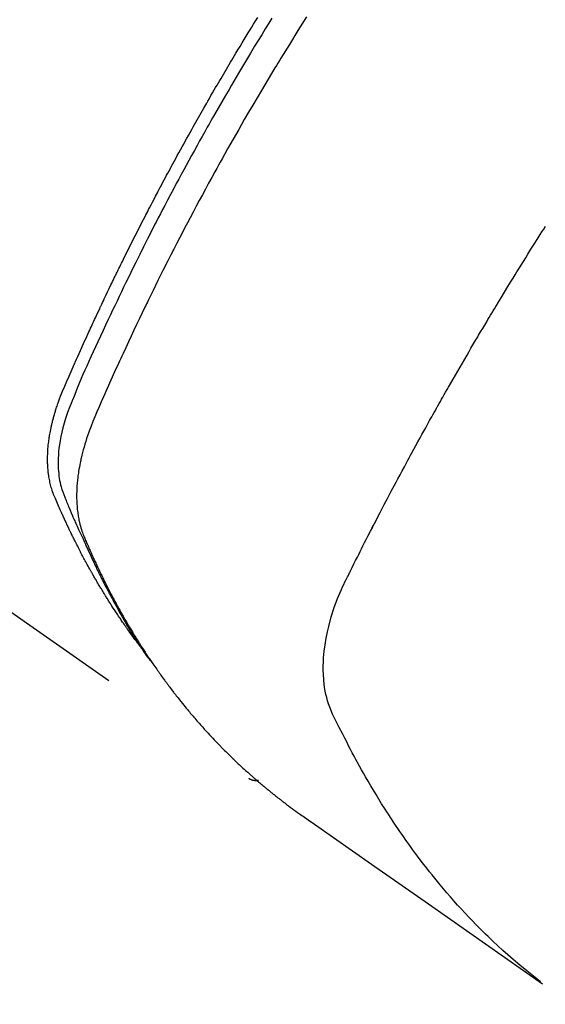
# Model space of a CAD drawing. Extents: x 27948 to 54421, y -11045 to -2175.
# Drawn here: x 44019 to 44034, y -4177 to -4148 of the extents above; entities that cross this region are included whole.
import ezdxf

# ---------------------------------------------------------------- set-up
doc = ezdxf.new("R2010")
doc.units = 0
doc.header["$LTSCALE"] = 50
doc.header["$MEASUREMENT"] = 0
doc.linetypes.add('HIDDEN', pattern=[0.375, 0.25, -0.125])
doc.layers.get('0').update_dxf_attribs({"linetype": 'CONTINUOUS'})
doc.layers.get('DEFPOINTS').update_dxf_attribs({"color": 146, "linetype": 'CONTINUOUS'})
for name, color, linetype in [('150-機器', 8, 'CONTINUOUS'), ('160-文字', 254, 'CONTINUOUS'), ('166-寸法B', 11, 'CONTINUOUS')]:
    doc.layers.add(name, color=color, linetype=linetype)
doc.styles.add('KH001', font='txt')
doc.dimstyles.new('KH1xx030', dxfattribs={"dimscale": 30, "dimtxt": 2, "dimasz": 0.6, "dimexe": 0.3, "dimexo": 1.2, "dimgap": 0.5, "dimtad": 3, "dimdec": 1, "dimdsep": 46, "dimlunit": 6, "dimtxsty": 'KH001', "dimblk": 'DOT', "dimcen": 1, "dimdle": 1, "dimclrd": 256, "dimclre": 256, "dimclrt": 256, "dimadec": 0, "dimazin": 0, "dimtfac": 1, "dimtdec": 1, "dimtix": 1, "dimtmove": 2, "dimatfit": 3, "dimldrblk": 'CLOSEDBLANK', "dimfxl": 1, "dimtolj": 1, "dimtzin": 0, "dimlwd": -1, "dimlwe": -1, "dimarcsym": 0})

# ---------------------------------------------------------------- blocks, each defined once
blk = doc.blocks.new('F402_H')
at = {"layer": '150-機器', "color": 13, "linetype": 'HIDDEN'}
blk.add_line((-140.96, -126.704), (-201.303, -168.957), dxfattribs=at)
for points in [[(-198.111, -165.067), (-198.069, -165.013), (-198.028, -164.96), (-197.987, -164.906), (-197.947, -164.852), (-197.913, -164.806), (-197.88, -164.76), (-197.847, -164.714), (-197.815, -164.667), (-197.801, -164.648), (-197.788, -164.628), (-197.774, -164.609), (-197.761, -164.59), (-197.739, -164.558), (-197.717, -164.527), (-197.695, -164.496), (-197.674, -164.465), (-197.655, -164.438), (-197.636, -164.41), (-197.617, -164.383), (-197.599, -164.355), (-197.577, -164.323), (-197.556, -164.291), (-197.535, -164.259), (-197.514, -164.227), (-197.477, -164.172), (-197.44, -164.116), (-197.403, -164.06), (-197.367, -164.004), (-197.351, -163.98), (-197.336, -163.956), (-197.321, -163.932), (-197.305, -163.908), (-197.29, -163.883), (-197.275, -163.859), (-197.259, -163.834), (-197.244, -163.81), (-197.229, -163.785), (-197.213, -163.76), (-197.198, -163.735), (-197.183, -163.711), (-197.172, -163.695), (-197.162, -163.678), (-197.152, -163.662), (-197.142, -163.646), (-197.122, -163.613), (-197.102, -163.58), (-197.082, -163.547), (-197.063, -163.514), (-197.048, -163.489), (-197.032, -163.464), (-197.017, -163.439), (-197.002, -163.414), (-196.982, -163.381), (-196.963, -163.347), (-196.944, -163.314), (-196.924, -163.28), (-196.91, -163.255), (-196.895, -163.23), (-196.88, -163.205), (-196.866, -163.18), (-196.851, -163.154), (-196.837, -163.129), (-196.822, -163.103), (-196.808, -163.078), (-196.798, -163.061), (-196.788, -163.044), (-196.779, -163.027), (-196.769, -163.01), (-196.76, -162.993), (-196.75, -162.976), (-196.741, -162.959), (-196.731, -162.942), (-196.708, -162.899), (-196.684, -162.856), (-196.66, -162.814), (-196.637, -162.771), (-196.618, -162.737), (-196.599, -162.702), (-196.581, -162.668), (-196.562, -162.634), (-196.544, -162.599), (-196.525, -162.564), (-196.507, -162.529), (-196.488, -162.494), (-196.477, -162.472), (-196.466, -162.45), (-196.454, -162.428), (-196.443, -162.406), (-196.423, -162.367), (-196.403, -162.328), (-196.383, -162.288), (-196.363, -162.249), (-196.345, -162.214), (-196.327, -162.179), (-196.309, -162.143), (-196.291, -162.108), (-196.278, -162.081), (-196.265, -162.055), (-196.252, -162.028), (-196.239, -162.002), (-196.226, -161.975), (-196.213, -161.948), (-196.199, -161.921), (-196.186, -161.894), (-196.178, -161.876), (-196.169, -161.859), (-196.161, -161.841), (-196.152, -161.823), (-196.118, -161.751), (-196.084, -161.679), (-196.05, -161.606), (-196.016, -161.534), (-196.004, -161.507), (-195.992, -161.48), (-195.979, -161.452), (-195.967, -161.425), (-195.954, -161.398), (-195.942, -161.371), (-195.929, -161.343), (-195.917, -161.316), (-195.909, -161.297), (-195.901, -161.279), (-195.893, -161.261), (-195.885, -161.242), (-195.864, -161.196), (-195.844, -161.15), (-195.824, -161.104), (-195.804, -161.058), (-195.784, -161.012), (-195.764, -160.965), (-195.744, -160.919), (-195.725, -160.872), (-195.709, -160.834), (-195.693, -160.796), (-195.678, -160.757), (-195.664, -160.719), (-195.651, -160.68), (-195.638, -160.642), (-195.627, -160.603), (-195.616, -160.563), (-195.606, -160.526), (-195.597, -160.488), (-195.588, -160.45), (-195.58, -160.411), (-195.572, -160.372), (-195.564, -160.332), (-195.558, -160.292), (-195.552, -160.252), (-195.548, -160.223), (-195.544, -160.195), (-195.541, -160.166), (-195.538, -160.137), (-195.533, -160.088), (-195.529, -160.039), (-195.525, -159.99), (-195.522, -159.94), (-195.521, -159.907), (-195.52, -159.873), (-195.52, -159.839), (-195.519, -159.805), (-195.52, -159.768), (-195.52, -159.73), (-195.521, -159.692), (-195.522, -159.654), (-195.523, -159.626), (-195.524, -159.598), (-195.526, -159.57), (-195.527, -159.542), (-195.531, -159.488), (-195.536, -159.434), (-195.541, -159.38), (-195.547, -159.327), (-195.552, -159.287), (-195.557, -159.247), (-195.563, -159.207), (-195.569, -159.167), (-195.574, -159.133), (-195.579, -159.1), (-195.584, -159.066), (-195.59, -159.033), (-195.595, -159.011), (-195.599, -158.988), (-195.604, -158.966), (-195.608, -158.943), (-195.613, -158.917), (-195.619, -158.891), (-195.624, -158.864), (-195.63, -158.838), (-195.635, -158.815), (-195.64, -158.792), (-195.645, -158.77), (-195.651, -158.747), (-195.658, -158.72), (-195.664, -158.693), (-195.671, -158.666), (-195.678, -158.64), (-195.685, -158.612), (-195.693, -158.585), (-195.7, -158.558), (-195.707, -158.531), (-195.714, -158.507), (-195.721, -158.484), (-195.728, -158.461), (-195.734, -158.438), (-195.743, -158.411), (-195.751, -158.384), (-195.759, -158.357), (-195.768, -158.33), (-195.779, -158.295), (-195.79, -158.26), (-195.802, -158.225), (-195.814, -158.19), (-195.824, -158.163), (-195.833, -158.136), (-195.843, -158.109), (-195.853, -158.082), (-195.863, -158.055), (-195.873, -158.028), (-195.883, -158.001), (-195.893, -157.974), (-195.951, -157.831), (-196.011, -157.688), (-196.072, -157.547), (-196.135, -157.405), (-196.164, -157.338), (-196.194, -157.271), (-196.223, -157.203), (-196.253, -157.136), (-196.267, -157.102), (-196.282, -157.069), (-196.297, -157.035), (-196.312, -157.001), (-196.349, -156.917), (-196.386, -156.833), (-196.424, -156.749), (-196.462, -156.665), (-196.492, -156.598), (-196.522, -156.531), (-196.553, -156.463), (-196.583, -156.396), (-196.614, -156.329), (-196.645, -156.261), (-196.675, -156.194), (-196.706, -156.127), (-196.729, -156.076), (-196.752, -156.026), (-196.776, -155.975), (-196.799, -155.925), (-196.822, -155.875), (-196.845, -155.824), (-196.869, -155.774), (-196.892, -155.724), (-196.924, -155.656), (-196.955, -155.589), (-196.987, -155.521), (-197.018, -155.454), (-197.026, -155.437), (-197.033, -155.42), (-197.041, -155.403), (-197.049, -155.387), (-197.073, -155.336), (-197.097, -155.286), (-197.121, -155.235), (-197.145, -155.185), (-197.193, -155.084), (-197.241, -154.983), (-197.289, -154.882), (-197.338, -154.781), (-197.362, -154.731), (-197.386, -154.681), (-197.41, -154.631), (-197.435, -154.58), (-197.451, -154.547), (-197.467, -154.513), (-197.483, -154.479), (-197.5, -154.446), (-197.516, -154.412), (-197.533, -154.379), (-197.549, -154.345), (-197.566, -154.312), (-197.59, -154.261), (-197.615, -154.21), (-197.64, -154.16), (-197.665, -154.109), (-197.698, -154.042), (-197.731, -153.975), (-197.764, -153.908), (-197.798, -153.841), (-197.831, -153.774), (-197.864, -153.706), (-197.898, -153.639), (-197.931, -153.572), (-197.965, -153.505), (-197.999, -153.438), (-198.033, -153.371), (-198.067, -153.304), (-198.101, -153.237), (-198.135, -153.17), (-198.169, -153.103), (-198.203, -153.036), (-198.237, -152.969), (-198.272, -152.902), (-198.306, -152.835), (-198.34, -152.769), (-198.366, -152.718), (-198.393, -152.668), (-198.419, -152.618), (-198.445, -152.568), (-198.488, -152.484), (-198.532, -152.401), (-198.575, -152.317), (-198.619, -152.234), (-198.645, -152.184), (-198.671, -152.134), (-198.697, -152.084), (-198.724, -152.034), (-198.759, -151.967), (-198.794, -151.9), (-198.83, -151.833), (-198.866, -151.766), (-198.901, -151.7), (-198.937, -151.633), (-198.973, -151.567), (-199.008, -151.5), (-199.044, -151.433), (-199.08, -151.367), (-199.116, -151.3), (-199.152, -151.234), (-199.197, -151.151), (-199.243, -151.068), (-199.288, -150.984), (-199.334, -150.901), (-199.379, -150.818), (-199.425, -150.735), (-199.471, -150.652), (-199.517, -150.569), (-199.563, -150.486), (-199.609, -150.403), (-199.655, -150.32), (-199.701, -150.238), (-199.738, -150.171), (-199.776, -150.105), (-199.813, -150.039), (-199.85, -149.972), (-199.888, -149.906), (-199.926, -149.839), (-199.963, -149.773), (-200.001, -149.706), (-200.029, -149.657), (-200.058, -149.607), (-200.086, -149.558), (-200.114, -149.508), (-200.162, -149.425), (-200.209, -149.343), (-200.257, -149.26), (-200.305, -149.177), (-200.343, -149.112), (-200.382, -149.046), (-200.42, -148.98), (-200.459, -148.914), (-200.497, -148.848), (-200.536, -148.782), (-200.574, -148.716), (-200.613, -148.651), (-200.651, -148.585), (-200.69, -148.519), (-200.729, -148.453), (-200.768, -148.388), (-200.807, -148.322), (-200.846, -148.257), (-200.885, -148.191), (-200.924, -148.126), (-200.983, -148.027), (-201.042, -147.929), (-201.101, -147.831), (-201.161, -147.733), (-201.19, -147.684), (-201.22, -147.635), (-201.25, -147.586), (-201.279, -147.537), (-201.329, -147.455), (-201.379, -147.374), (-201.429, -147.292), (-201.48, -147.211), (-201.55, -147.097)], [(-201.957, -147.122), (-201.87, -147.262), (-201.767, -147.428), (-201.665, -147.595), (-201.563, -147.761), (-201.462, -147.928), (-201.346, -148.12), (-201.23, -148.313), (-201.114, -148.506), (-201, -148.7), (-200.931, -148.816), (-200.863, -148.932), (-200.795, -149.048), (-200.727, -149.164), (-200.622, -149.345), (-200.517, -149.526), (-200.413, -149.707), (-200.309, -149.889), (-200.257, -149.98), (-200.206, -150.071), (-200.154, -150.162), (-200.103, -150.254), (-200.029, -150.384), (-199.956, -150.514), (-199.884, -150.644), (-199.811, -150.774), (-199.732, -150.917), (-199.653, -151.061), (-199.575, -151.205), (-199.497, -151.349), (-199.426, -151.479), (-199.355, -151.61), (-199.285, -151.741), (-199.214, -151.872), (-199.13, -152.029), (-199.047, -152.186), (-198.964, -152.343), (-198.881, -152.501), (-198.82, -152.619), (-198.758, -152.737), (-198.697, -152.856), (-198.636, -152.974), (-198.602, -153.04), (-198.569, -153.106), (-198.535, -153.172), (-198.501, -153.238), (-198.388, -153.461), (-198.275, -153.685), (-198.163, -153.91), (-198.051, -154.134), (-197.98, -154.279), (-197.909, -154.425), (-197.838, -154.57), (-197.767, -154.716), (-197.703, -154.848), (-197.639, -154.98), (-197.576, -155.112), (-197.512, -155.245), (-197.449, -155.377), (-197.386, -155.51), (-197.323, -155.642), (-197.261, -155.775), (-197.186, -155.933), (-197.112, -156.092), (-197.038, -156.251), (-196.964, -156.411), (-196.897, -156.556), (-196.83, -156.703), (-196.764, -156.849), (-196.697, -156.995), (-196.643, -157.114), (-196.589, -157.233), (-196.535, -157.353), (-196.483, -157.473), (-196.417, -157.632), (-196.352, -157.793), (-196.288, -157.953), (-196.224, -158.113), (-196.195, -158.183), (-196.166, -158.253), (-196.138, -158.323), (-196.11, -158.393), (-196.09, -158.449), (-196.07, -158.506), (-196.051, -158.562), (-196.032, -158.619), (-196.011, -158.686), (-195.992, -158.753), (-195.973, -158.82), (-195.955, -158.888), (-195.926, -159.009), (-195.9, -159.131), (-195.878, -159.253), (-195.859, -159.376), (-195.847, -159.472), (-195.837, -159.568), (-195.83, -159.665), (-195.825, -159.762), (-195.823, -159.835), (-195.823, -159.908), (-195.824, -159.982), (-195.827, -160.055), (-195.832, -160.126), (-195.838, -160.196), (-195.846, -160.267), (-195.856, -160.337), (-195.866, -160.398), (-195.877, -160.459), (-195.89, -160.519), (-195.906, -160.579), (-195.929, -160.654), (-195.955, -160.728), (-195.983, -160.801), (-196.012, -160.874), (-196.026, -160.908), (-196.04, -160.942), (-196.053, -160.976), (-196.067, -161.009), (-196.083, -161.049), (-196.099, -161.088), (-196.114, -161.127), (-196.13, -161.166), (-196.164, -161.247), (-196.199, -161.328), (-196.233, -161.409), (-196.268, -161.49), (-196.283, -161.524), (-196.297, -161.557), (-196.312, -161.59), (-196.326, -161.623), (-196.346, -161.669), (-196.366, -161.714), (-196.387, -161.759), (-196.408, -161.804), (-196.436, -161.861), (-196.465, -161.917), (-196.494, -161.974), (-196.521, -162.031), (-196.541, -162.076), (-196.561, -162.12), (-196.58, -162.165), (-196.599, -162.21), (-196.612, -162.241), (-196.626, -162.272), (-196.64, -162.302), (-196.653, -162.333), (-196.695, -162.425), (-196.737, -162.517), (-196.779, -162.609), (-196.821, -162.7), (-196.844, -162.748), (-196.866, -162.796), (-196.889, -162.844), (-196.911, -162.891), (-196.928, -162.926), (-196.945, -162.96), (-196.962, -162.994), (-196.979, -163.029), (-196.995, -163.063), (-197.012, -163.097), (-197.029, -163.131), (-197.046, -163.165), (-197.07, -163.212), (-197.093, -163.258), (-197.117, -163.305), (-197.141, -163.352), (-197.167, -163.402), (-197.193, -163.453), (-197.22, -163.504), (-197.246, -163.554), (-197.264, -163.588), (-197.281, -163.621), (-197.299, -163.654), (-197.317, -163.688), (-197.335, -163.721), (-197.352, -163.755), (-197.37, -163.788), (-197.388, -163.821), (-197.406, -163.855), (-197.424, -163.888), (-197.442, -163.92), (-197.46, -163.953), (-197.496, -164.019), (-197.532, -164.085), (-197.568, -164.151), (-197.605, -164.217), (-197.619, -164.242), (-197.633, -164.266), (-197.646, -164.291), (-197.66, -164.315), (-197.683, -164.356), (-197.706, -164.397), (-197.73, -164.438), (-197.753, -164.479), (-197.779, -164.524), (-197.805, -164.568), (-197.831, -164.612), (-197.857, -164.657), (-197.888, -164.709), (-197.919, -164.761), (-197.951, -164.812), (-197.983, -164.864), (-197.997, -164.887), (-198.012, -164.911), (-198.027, -164.934), (-198.041, -164.957), (-198.071, -165.004), (-198.101, -165.051), (-198.131, -165.097), (-198.162, -165.144), (-198.184, -165.178), (-198.207, -165.213), (-198.23, -165.247), (-198.254, -165.281), (-198.27, -165.304), (-198.285, -165.327), (-198.301, -165.349), (-198.317, -165.372), (-198.351, -165.42), (-198.386, -165.468), (-198.421, -165.515), (-198.456, -165.563)], [(-202.953, -147.08), (-202.705, -147.476), (-202.458, -147.873), (-202.213, -148.271), (-202.171, -148.34), (-202.129, -148.409), (-202.087, -148.478), (-202.045, -148.548), (-201.947, -148.709), (-201.85, -148.872), (-201.753, -149.034), (-201.656, -149.196), (-201.533, -149.405), (-201.41, -149.614), (-201.288, -149.824), (-201.166, -150.034), (-201.005, -150.314), (-200.845, -150.594), (-200.687, -150.876), (-200.529, -151.157), (-200.477, -151.251), (-200.425, -151.345), (-200.373, -151.439), (-200.321, -151.533), (-200.231, -151.697), (-200.141, -151.862), (-200.051, -152.027), (-199.962, -152.192), (-199.873, -152.357), (-199.785, -152.522), (-199.697, -152.687), (-199.61, -152.853), (-199.535, -152.994), (-199.461, -153.136), (-199.387, -153.278), (-199.313, -153.421), (-199.228, -153.586), (-199.143, -153.752), (-199.058, -153.918), (-198.974, -154.085), (-198.83, -154.369), (-198.688, -154.654), (-198.547, -154.94), (-198.407, -155.226), (-198.384, -155.273), (-198.361, -155.321), (-198.338, -155.369), (-198.315, -155.416), (-198.235, -155.583), (-198.155, -155.75), (-198.076, -155.917), (-197.996, -156.084), (-197.918, -156.251), (-197.84, -156.418), (-197.762, -156.585), (-197.684, -156.752), (-197.651, -156.824), (-197.618, -156.896), (-197.585, -156.968), (-197.552, -157.039), (-197.444, -157.278), (-197.337, -157.517), (-197.23, -157.756), (-197.124, -157.996), (-197.061, -158.139), (-196.998, -158.282), (-196.936, -158.426), (-196.875, -158.57), (-196.819, -158.705), (-196.766, -158.841), (-196.714, -158.978), (-196.665, -159.115), (-196.638, -159.195), (-196.613, -159.275), (-196.588, -159.355), (-196.565, -159.436), (-196.543, -159.514), (-196.523, -159.593), (-196.503, -159.673), (-196.485, -159.752), (-196.477, -159.786), (-196.469, -159.82), (-196.462, -159.855), (-196.454, -159.889), (-196.442, -159.952), (-196.431, -160.014), (-196.42, -160.077), (-196.41, -160.14), (-196.404, -160.183), (-196.398, -160.225), (-196.392, -160.268), (-196.387, -160.311), (-196.378, -160.394), (-196.37, -160.477), (-196.363, -160.56), (-196.358, -160.644), (-196.356, -160.711), (-196.354, -160.778), (-196.353, -160.845), (-196.354, -160.912), (-196.356, -160.968), (-196.358, -161.024), (-196.361, -161.08), (-196.365, -161.135), (-196.369, -161.181), (-196.373, -161.227), (-196.378, -161.272), (-196.384, -161.318), (-196.389, -161.354), (-196.395, -161.391), (-196.401, -161.427), (-196.407, -161.463), (-196.413, -161.498), (-196.42, -161.533), (-196.428, -161.568), (-196.436, -161.603), (-196.448, -161.655), (-196.462, -161.707), (-196.477, -161.759), (-196.492, -161.81), (-196.505, -161.849), (-196.519, -161.888), (-196.533, -161.926), (-196.548, -161.964), (-196.56, -161.995), (-196.572, -162.025), (-196.585, -162.055), (-196.597, -162.085), (-196.612, -162.119), (-196.626, -162.152), (-196.64, -162.185), (-196.655, -162.218), (-196.672, -162.258), (-196.689, -162.297), (-196.706, -162.337), (-196.723, -162.376), (-196.738, -162.409), (-196.752, -162.442), (-196.767, -162.474), (-196.782, -162.507), (-196.797, -162.54), (-196.811, -162.572), (-196.826, -162.605), (-196.841, -162.637), (-196.856, -162.67), (-196.871, -162.702), (-196.885, -162.735), (-196.9, -162.767), (-196.915, -162.8), (-196.93, -162.832), (-196.945, -162.864), (-196.96, -162.896), (-196.98, -162.937), (-196.999, -162.978), (-197.019, -163.019), (-197.039, -163.06), (-197.056, -163.095), (-197.074, -163.131), (-197.091, -163.167), (-197.109, -163.202), (-197.124, -163.234), (-197.14, -163.266), (-197.156, -163.298), (-197.171, -163.33), (-197.2, -163.386), (-197.228, -163.443), (-197.257, -163.499), (-197.286, -163.556), (-197.296, -163.574), (-197.306, -163.593), (-197.316, -163.612), (-197.325, -163.631), (-197.345, -163.668), (-197.365, -163.705), (-197.384, -163.742), (-197.404, -163.779), (-197.42, -163.81), (-197.436, -163.841), (-197.453, -163.872), (-197.469, -163.903), (-197.483, -163.927), (-197.496, -163.952), (-197.51, -163.976), (-197.523, -164), (-197.54, -164.031), (-197.557, -164.062), (-197.574, -164.092), (-197.591, -164.123), (-197.604, -164.147), (-197.617, -164.171), (-197.631, -164.196), (-197.644, -164.22), (-197.658, -164.244), (-197.672, -164.268), (-197.686, -164.292), (-197.7, -164.316), (-197.71, -164.334), (-197.72, -164.353), (-197.73, -164.371), (-197.741, -164.389), (-197.761, -164.425), (-197.782, -164.461), (-197.803, -164.497), (-197.825, -164.533), (-197.839, -164.557), (-197.853, -164.58), (-197.867, -164.604), (-197.881, -164.627), (-197.899, -164.657), (-197.917, -164.687), (-197.934, -164.716), (-197.952, -164.746), (-197.966, -164.77), (-197.98, -164.793), (-197.995, -164.816), (-198.009, -164.84), (-198.031, -164.875), (-198.052, -164.91), (-198.074, -164.945), (-198.096, -164.98), (-198.11, -165.004), (-198.125, -165.027), (-198.139, -165.05), (-198.154, -165.073), (-198.176, -165.108), (-198.198, -165.143), (-198.22, -165.177), (-198.243, -165.211), (-198.261, -165.24), (-198.28, -165.268), (-198.298, -165.297), (-198.317, -165.325), (-198.332, -165.348), (-198.347, -165.371), (-198.362, -165.394), (-198.377, -165.417), (-198.399, -165.451), (-198.422, -165.485), (-198.445, -165.519), (-198.468, -165.553), (-198.487, -165.581), (-198.506, -165.609), (-198.525, -165.638), (-198.544, -165.666), (-198.571, -165.705), (-198.598, -165.744), (-198.625, -165.782), (-198.653, -165.821), (-198.676, -165.854), (-198.699, -165.888), (-198.723, -165.921), (-198.746, -165.954), (-198.77, -165.987), (-198.793, -166.02), (-198.816, -166.053), (-198.84, -166.085), (-198.856, -166.107), (-198.873, -166.129), (-198.889, -166.15), (-198.905, -166.172), (-198.929, -166.204), (-198.953, -166.237), (-198.977, -166.269), (-199.001, -166.301), (-199.025, -166.334), (-199.049, -166.366), (-199.074, -166.398), (-199.098, -166.43), (-199.114, -166.451), (-199.131, -166.473), (-199.147, -166.494), (-199.164, -166.515), (-199.189, -166.547), (-199.213, -166.579), (-199.238, -166.61), (-199.263, -166.642), (-199.304, -166.694), (-199.346, -166.747), (-199.387, -166.799), (-199.429, -166.851), (-199.463, -166.892), (-199.497, -166.933), (-199.531, -166.974), (-199.565, -167.015), (-199.59, -167.046), (-199.616, -167.076), (-199.642, -167.107), (-199.667, -167.137), (-199.693, -167.167), (-199.719, -167.198), (-199.745, -167.228), (-199.771, -167.258), (-199.806, -167.298), (-199.841, -167.338), (-199.876, -167.378), (-199.912, -167.417), (-199.938, -167.447), (-199.964, -167.477), (-199.991, -167.507), (-200.017, -167.536), (-200.044, -167.566), (-200.07, -167.595), (-200.097, -167.624), (-200.124, -167.654), (-200.169, -167.702), (-200.214, -167.75), (-200.259, -167.798), (-200.304, -167.846), (-200.341, -167.884), (-200.377, -167.922), (-200.414, -167.96), (-200.45, -167.998), (-200.468, -168.017), (-200.487, -168.036), (-200.505, -168.055), (-200.524, -168.074), (-200.56, -168.111), (-200.597, -168.148), (-200.634, -168.185), (-200.672, -168.222), (-200.69, -168.241), (-200.709, -168.259), (-200.728, -168.277), (-200.747, -168.296), (-200.775, -168.323), (-200.803, -168.351), (-200.832, -168.378), (-200.86, -168.405), (-200.879, -168.423), (-200.897, -168.441), (-200.916, -168.459), (-200.935, -168.477), (-200.963, -168.504), (-200.992, -168.532), (-201.02, -168.559), (-201.049, -168.585), (-201.088, -168.621), (-201.126, -168.656), (-201.165, -168.691), (-201.204, -168.726), (-201.233, -168.753), (-201.262, -168.779), (-201.291, -168.805), (-201.32, -168.831), (-201.34, -168.849), (-201.359, -168.866), (-201.379, -168.883), (-201.398, -168.9), (-201.418, -168.918), (-201.437, -168.935), (-201.457, -168.953), (-201.476, -168.97), (-201.488, -168.98), (-201.5, -168.99), (-201.512, -169), (-201.524, -169.01), (-201.552, -169.034), (-201.58, -169.058), (-201.608, -169.082), (-201.636, -169.106), (-201.666, -169.131), (-201.695, -169.156), (-201.725, -169.181), (-201.755, -169.206), (-201.775, -169.223), (-201.795, -169.239), (-201.815, -169.256), (-201.836, -169.272), (-201.856, -169.289), (-201.876, -169.305), (-201.896, -169.322), (-201.916, -169.338), (-201.936, -169.355), (-201.957, -169.371), (-201.977, -169.388), (-201.998, -169.404), (-202.008, -169.412), (-202.018, -169.42), (-202.028, -169.428), (-202.039, -169.436), (-202.069, -169.46), (-202.1, -169.484), (-202.131, -169.508), (-202.161, -169.532), (-202.182, -169.548), (-202.202, -169.564), (-202.223, -169.58), (-202.244, -169.596), (-202.264, -169.612), (-202.285, -169.628), (-202.305, -169.643), (-202.326, -169.659), (-202.377, -169.699), (-202.429, -169.738), (-202.482, -169.777), (-202.534, -169.815), (-202.587, -169.853), (-202.64, -169.891), (-202.693, -169.929), (-202.746, -169.967), (-202.782, -169.992), (-202.817, -170.018), (-202.853, -170.043), (-202.889, -170.068), (-202.962, -170.12), (-203.035, -170.171), (-203.108, -170.222), (-203.181, -170.273), (-204.816, -171.416), (-206.451, -172.56), (-208.085, -173.705), (-209.719, -174.851)], [(-209.665, -174.794), (-209.467, -174.636), (-209.269, -174.477), (-209.073, -174.316), (-208.879, -174.152), (-208.731, -174.023), (-208.586, -173.892), (-208.441, -173.76), (-208.299, -173.626), (-208.229, -173.559), (-208.159, -173.492), (-208.09, -173.425), (-208.021, -173.357), (-207.917, -173.254), (-207.814, -173.15), (-207.712, -173.045), (-207.611, -172.939), (-207.502, -172.824), (-207.395, -172.707), (-207.288, -172.59), (-207.183, -172.472), (-207.082, -172.358), (-206.982, -172.242), (-206.883, -172.126), (-206.785, -172.009), (-206.708, -171.916), (-206.632, -171.822), (-206.556, -171.728), (-206.481, -171.634), (-206.401, -171.532), (-206.321, -171.43), (-206.243, -171.327), (-206.165, -171.224), (-206.08, -171.11), (-205.996, -170.996), (-205.913, -170.881), (-205.831, -170.766), (-205.781, -170.695), (-205.731, -170.624), (-205.682, -170.553), (-205.632, -170.482), (-205.57, -170.391), (-205.509, -170.301), (-205.448, -170.209), (-205.387, -170.118), (-205.358, -170.073), (-205.329, -170.029), (-205.3, -169.984), (-205.271, -169.939), (-205.188, -169.81), (-205.107, -169.68), (-205.026, -169.549), (-204.946, -169.418), (-204.87, -169.292), (-204.794, -169.165), (-204.72, -169.038), (-204.646, -168.91), (-204.588, -168.808), (-204.531, -168.706), (-204.474, -168.603), (-204.417, -168.5), (-204.366, -168.407), (-204.316, -168.313), (-204.265, -168.219), (-204.216, -168.125), (-204.159, -168.016), (-204.103, -167.906), (-204.047, -167.796), (-203.99, -167.686), (-203.89, -167.494), (-203.792, -167.301), (-203.701, -167.105), (-203.618, -166.906), (-203.586, -166.816), (-203.557, -166.726), (-203.531, -166.635), (-203.508, -166.543), (-203.48, -166.401), (-203.458, -166.259), (-203.443, -166.115), (-203.434, -165.971), (-203.431, -165.85), (-203.431, -165.73), (-203.434, -165.609), (-203.441, -165.489), (-203.459, -165.302), (-203.484, -165.116), (-203.515, -164.931), (-203.552, -164.747), (-203.561, -164.707), (-203.57, -164.668), (-203.579, -164.628), (-203.588, -164.589), (-203.661, -164.317), (-203.744, -164.048), (-203.84, -163.783), (-203.951, -163.525), (-203.985, -163.453), (-204.02, -163.382), (-204.055, -163.311), (-204.09, -163.24), (-204.108, -163.205), (-204.126, -163.169), (-204.144, -163.133), (-204.161, -163.098), (-204.174, -163.071), (-204.188, -163.044), (-204.201, -163.018), (-204.214, -162.991), (-204.263, -162.893), (-204.311, -162.795), (-204.36, -162.697), (-204.409, -162.599), (-204.45, -162.519), (-204.49, -162.438), (-204.53, -162.358), (-204.571, -162.278), (-204.619, -162.183), (-204.662, -162.096), (-204.715, -161.993), (-204.789, -161.851), (-204.812, -161.806), (-204.832, -161.767), (-204.845, -161.742), (-204.844, -161.743), (-204.84, -161.751), (-204.835, -161.76), (-204.83, -161.77), (-204.825, -161.779), (-204.822, -161.784), (-204.839, -161.752), (-204.867, -161.698), (-204.899, -161.637), (-205.067, -161.314), (-205.183, -161.092), (-205.277, -160.911), (-205.383, -160.709), (-205.43, -160.62), (-205.477, -160.531), (-205.524, -160.442), (-205.571, -160.353), (-205.634, -160.237), (-205.696, -160.121), (-205.758, -160.006), (-205.821, -159.89), (-205.859, -159.818), (-205.897, -159.747), (-205.936, -159.675), (-205.974, -159.604), (-206.032, -159.497), (-206.091, -159.39), (-206.149, -159.284), (-206.208, -159.177), (-206.262, -159.079), (-206.316, -158.981), (-206.371, -158.883), (-206.425, -158.785), (-206.454, -158.731), (-206.484, -158.678), (-206.513, -158.625), (-206.543, -158.571), (-206.578, -158.509), (-206.613, -158.447), (-206.648, -158.385), (-206.683, -158.323), (-206.693, -158.305), (-206.703, -158.287), (-206.713, -158.269), (-206.723, -158.251), (-206.758, -158.189), (-206.793, -158.127), (-206.828, -158.064), (-206.863, -158.002), (-206.904, -157.931), (-206.944, -157.86), (-206.985, -157.788), (-207.025, -157.717), (-207.091, -157.602), (-207.157, -157.487), (-207.223, -157.371), (-207.29, -157.256), (-207.356, -157.14), (-207.423, -157.025), (-207.49, -156.91), (-207.557, -156.794), (-207.614, -156.697), (-207.671, -156.599), (-207.728, -156.501), (-207.785, -156.404), (-207.812, -156.359), (-207.838, -156.315), (-207.864, -156.271), (-207.89, -156.226), (-207.948, -156.129), (-208.006, -156.032), (-208.064, -155.934), (-208.122, -155.837), (-208.158, -155.775), (-208.195, -155.713), (-208.232, -155.651), (-208.269, -155.59), (-208.306, -155.528), (-208.344, -155.466), (-208.381, -155.404), (-208.418, -155.342), (-208.423, -155.333), (-208.429, -155.324), (-208.434, -155.316), (-208.439, -155.307), (-208.535, -155.147), (-208.631, -154.988), (-208.729, -154.829), (-208.826, -154.671), (-208.88, -154.583), (-208.935, -154.495), (-208.989, -154.407), (-209.043, -154.319), (-209.109, -154.213), (-209.174, -154.107), (-209.24, -154.001), (-209.305, -153.896), (-209.393, -153.755), (-209.481, -153.615), (-209.57, -153.474), (-209.658, -153.334), (-209.708, -153.255), (-209.759, -153.176), (-209.809, -153.097)], [(-201.291, -168.949), (-201.293, -168.951), (-201.295, -168.952), (-201.297, -168.953), (-201.298, -168.955), (-201.301, -168.955), (-201.303, -168.957), (-201.305, -168.958), (-201.306, -168.959), (-201.308, -168.96), (-201.31, -168.962), (-201.312, -168.963), (-201.314, -168.963), (-201.316, -168.964), (-201.318, -168.966), (-201.32, -168.967), (-201.322, -168.968), (-201.324, -168.969), (-201.326, -168.97), (-201.328, -168.972), (-201.33, -168.972), (-201.332, -168.973), (-201.334, -168.975), (-201.336, -168.975), (-201.338, -168.976), (-201.34, -168.977), (-201.343, -168.978), (-201.344, -168.979), (-201.346, -168.98), (-201.348, -168.981), (-201.35, -168.982), (-201.353, -168.983), (-201.354, -168.984), (-201.357, -168.984), (-201.358, -168.986), (-201.361, -168.987), (-201.363, -168.988), (-201.365, -168.988), (-201.367, -168.988), (-201.369, -168.989), (-201.372, -168.99), (-201.374, -168.991), (-201.376, -168.992), (-201.378, -168.992), (-201.38, -168.993), (-201.383, -168.994), (-201.385, -168.995), (-201.387, -168.996), (-201.389, -168.996), (-201.391, -168.996), (-201.393, -168.997), (-201.396, -168.998), (-201.398, -168.999), (-201.4, -168.999), (-201.402, -168.999), (-201.404, -169), (-201.406, -169.001), (-201.409, -169.002), (-201.411, -169.002), (-201.413, -169.002), (-201.416, -169.003), (-201.418, -169.003), (-201.42, -169.003), (-201.422, -169.004), (-201.425, -169.005), (-201.428, -169.005), (-201.43, -169.005), (-201.432, -169.006), (-201.434, -169.006), (-201.436, -169.006), (-201.439, -169.007), (-201.441, -169.007), (-201.443, -169.007), (-201.445, -169.008), (-201.448, -169.008), (-201.45, -169.009), (-201.453, -169.009), (-201.455, -169.009), (-201.457, -169.01), (-201.46, -169.009), (-201.462, -169.01), (-201.464, -169.01), (-201.466, -169.01), (-201.469, -169.011), (-201.471, -169.01), (-201.474, -169.01), (-201.476, -169.011), (-201.478, -169.011), (-201.481, -169.011), (-201.483, -169.011), (-201.485, -169.011), (-201.488, -169.011), (-201.49, -169.011), (-201.492, -169.011), (-201.495, -169.011), (-201.497, -169.011), (-201.5, -169.012), (-201.502, -169.011), (-201.505, -169.011), (-201.507, -169.011), (-201.51, -169.011), (-201.512, -169.012), (-201.514, -169.01), (-201.516, -169.011), (-201.519, -169.01), (-201.521, -169.011), (-201.524, -169.01), (-201.526, -169.01), (-201.529, -169.01), (-201.531, -169.01), (-201.534, -169.01), (-201.536, -169.009), (-201.538, -169.009), (-201.541, -169.009), (-201.543, -169.009), (-201.546, -169.008), (-201.548, -169.008), (-201.55, -169.008), (-201.553, -169.007), (-201.555, -169.007), (-201.558, -169.007), (-201.56, -169.007), (-201.562, -169.005), (-201.564, -169.006), (-201.567, -169.005), (-201.57, -169.005), (-201.572, -169.004), (-201.574, -169.004)]]:
    blk.add_lwpolyline(points, dxfattribs=at)
blk = doc.blocks.new('_ClosedBlank')
at = {"color": 0, "linetype": 'ByBlock', "lineweight": -2}
for p, q in [((-1, 0.1667), (0, 0)), ((-1, 0.1667), (-1, -0.1667)), ((0, 0), (-1, -0.1667))]:
    blk.add_line(p, q, dxfattribs=at)
blk = doc.blocks.new('_Dot')
at = {"color": 0, "linetype": 'ByBlock', "lineweight": -2}
blk.add_line((-0.5, 0), (-1, 0), dxfattribs=at)
at = {"color": 0, "linetype": 'ByBlock', "const_width": 0.5}
blk.add_lwpolyline([(-0.25, 0, 1), (0.25, 0, 1)], format="xyb", close=True, dxfattribs=at)
blk = doc.blocks.new('*D323')
at = {"layer": '166-寸法B', "transparency": 16777216}
for p, q in [((44253.746, -3618.888), (44253.746, -3781.258)), ((43942.927, -3781.258), (44262.746, -3781.258)), ((44253.746, -4188.258), (44253.746, -3799.258)), ((43972.927, -4206.258), (44262.746, -4206.258))]:
    blk.add_line(p, q, dxfattribs=at)
at = {"layer": 'DEFPOINTS', "color": 0, "transparency": 16777216}
for p in [(43906.927, -3781.258), (44253.746, -3781.258), (43936.927, -4206.258)]:
    blk.add_point(p, dxfattribs=at)
at = {"layer": '166-寸法B', "transparency": 16777216, "xscale": 18, "yscale": 18, "zscale": 18}
for p, rotation in [((44253.746, -3781.258), 90), ((44253.746, -4206.258), 270)]:
    blk.add_blockref('_Dot', p, dxfattribs=dict(at, rotation=rotation))
at = {"layer": '166-寸法B', "transparency": 16777216, "insert": (44208.746, -3688.863), "char_height": 60, "attachment_point": 5, "rotation": 90, "style": 'KH001'}
blk.add_mtext('\\A1;425', dxfattribs=at)

msp = doc.modelspace()

# ---------------------------------------------------------------- block references
at = {"layer": '150-機器', "xscale": -1}
msp.add_blockref('F402_H', (43824.485, -4001.066), dxfattribs=at)

# ---------------------------------------------------------------- dimensions: what is measured, and where the dimension line sits
at = {"layer": '166-寸法B'}
dim = msp.add_linear_dim(base=(44253.746, -3781.258), p1=(43936.927, -4206.258), p2=(43906.927, -3781.258), angle=90, dimstyle='KH1xx030', override={"dimtmove": 1}, dxfattribs=at)
dim.commit()
dim.dimension.update_dxf_attribs({"geometry": '*D323', "text_midpoint": (44289.705, -3688.863), "dimtype": 128})

# ---------------------------------------------------------------- leaders
at = {"layer": '160-文字', "annotation_type": 0, "has_hookline": 1, "hookline_direction": 1, "text_width": 1477.38}
msp.add_leader([(44044.478, -4041.258), (43569.032, -5411.077), (43568.432, -5411.077)], dimstyle='KH1xx030', override={"dimgap": 0.5, "dimtad": 1}, dxfattribs=at)

doc.saveas('drawing.dxf')
